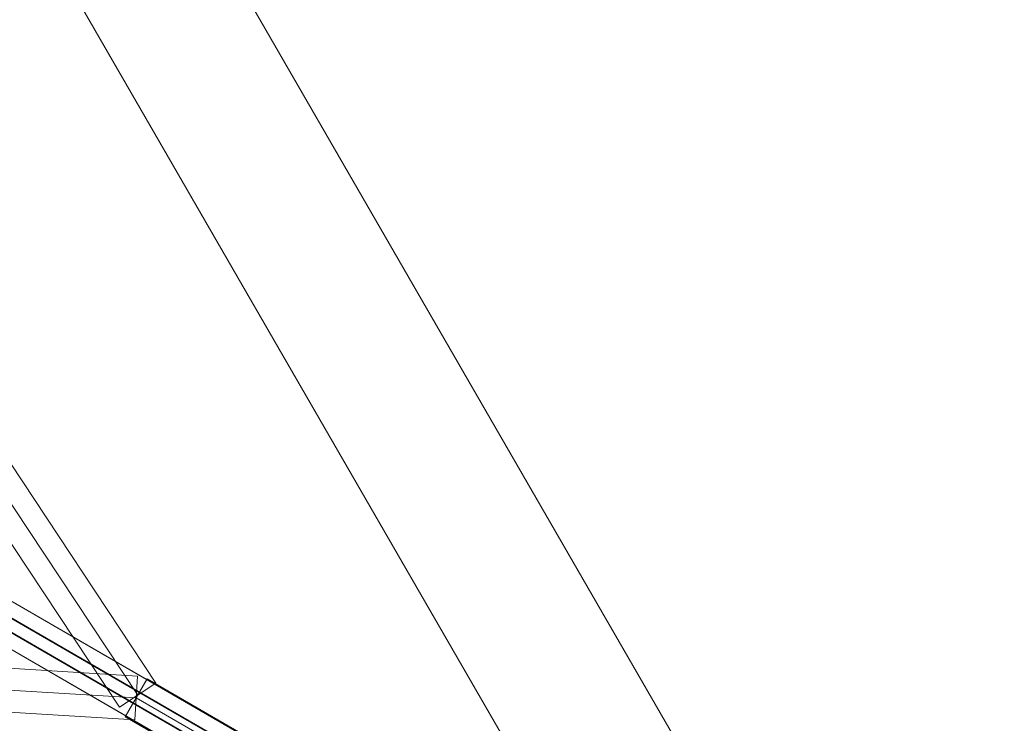
# Model space of a CAD drawing. Units: millimetres. Extents: x -771 to 6693, y -3492 to 3665.
# Drawn here: x 4230 to 4635, y -941 to -652 of the extents above; entities that cross this region are included whole.
import ezdxf

# ---------------------------------------------------------------- set-up
doc = ezdxf.new("R2010")
doc.units = ezdxf.units.MM
doc.header["$MEASUREMENT"] = 0
doc.linetypes.add('DGN Style 2', pattern=[149.976873, 89.986124, -59.990749])
for name, color, linetype, lineweight in [('Level 15', 7, 'Continuous', 0), ('Level 25', 7, 'Continuous', 0), ('Level 27', 7, 'Continuous', 0)]:
    doc.layers.add(name, color=color, linetype=linetype, lineweight=lineweight)

# ---------------------------------------------------------------- blocks, each defined once
blk = doc.blocks.new('From Cone_2')
at = {"layer": 'Level 25', "color": 252, "lineweight": 13}
for p, q in [((4508.890448, -963.99707), (3128.890448, 1426.233045)), ((4456.062898, -994.49707), (3076.062898, 1395.733045))]:
    blk.add_line(p, q, dxfattribs=at)
blk = doc.blocks.new('Smart Solid_1')
at = {"layer": 'Level 27', "color": 160, "linetype": 'Continuous', "lineweight": 13}
for p, q in [((-91.075073, 42.265331), (-82.064936, 57.847931)), ((-82.064936, 57.847931), (91.075068, -42.2647)), ((-86.570004, 50.056631), (86.57, -50.056)), ((-86.570004, 50.056631), (86.57, -50.056)), ((-91.075073, 42.265331), (82.064932, -57.8473)), ((82.064932, -57.8473), (91.075068, -42.2647))]:
    blk.add_line(p, q, dxfattribs=at)
blk = doc.blocks.new('Smart Solid_2')
at = {"layer": 'Level 27', "color": 160, "linetype": 'Continuous', "lineweight": 13}
for p, q in [((-416.762213, 34.380338), (417.856213, -16.413121)), ((-417.308926, 25.396959), (417.3095, -25.3965)), ((-417.308926, 25.396959), (417.3095, -25.3965)), ((-417.855639, 16.41358), (416.762787, -34.379879)), ((416.762787, -34.379879), (417.856213, -16.413121))]:
    blk.add_line(p, q, dxfattribs=at)
blk = doc.blocks.new('Smart Solid_17')
at = {"layer": 'Level 27', "color": 160, "linetype": 'Continuous', "lineweight": 13}
for p, q in [((-416.762213, 34.380338), (417.856213, -16.413121)), ((-417.308926, 25.396959), (417.3095, -25.3965)), ((-417.308926, 25.396959), (417.3095, -25.3965)), ((-417.855639, 16.41358), (416.762787, -34.379879)), ((416.762787, -34.379879), (417.856213, -16.413121))]:
    blk.add_line(p, q, dxfattribs=at)
blk = doc.blocks.new('Smart Solid_31')
at = {"layer": 'Level 27', "color": 160, "linetype": 'Continuous', "lineweight": 13}
for p, q in [((137.095375, -69.439261), (-130.942096, 85.745257)), ((128.707886, -77.592518), (-139.329584, 77.592)), ((139.329055, -77.592518), (-128.708416, 77.592)), ((130.941566, -85.745776), (-137.095904, 69.438743))]:
    blk.add_line(p, q, dxfattribs=at)
for centre in [(-134.019, 77.592), (134.018471, -77.592518)]:
    blk.add_ellipse(centre, major_axis=(-4.509434, -7.788774), ratio=0.5345501312, dxfattribs=at)
blk = doc.blocks.new('Smart Solid_60')
at = {"layer": 'Level 27', "color": 160, "linetype": 'Continuous', "lineweight": 13}
for p, q in [((153.233522, -78.690449), (-146.666084, 94.889682)), ((145.024104, -86.790131), (-154.875501, 86.79)), ((154.875107, -86.790131), (-145.024499, 86.79)), ((146.665689, -94.889812), (-153.233916, 78.690318))]:
    blk.add_line(p, q, dxfattribs=at)
at = {"layer": 'Level 27', "color": 160, "linetype": 'Continuous', "lineweight": 13, "extrusion": (0, 0, -1)}
for centre in [(-149.95, 86.79), (149.949605, -86.790131)]:
    blk.add_ellipse(centre, major_axis=(-4.508432, -7.789354), ratio=0.492530763, dxfattribs=at)
blk = doc.blocks.new('FS44')
at = {"layer": 'Level 25', "color": 252, "lineweight": 13, "rotation": 30}
blk.add_blockref('From Cone_2', (-2743.167132, -1333.310498), dxfattribs=at)
at = {"layer": 'Level 27', "color": 160, "linetype": 'Continuous', "lineweight": 13, "extrusion": (0, 0, -1), "rotation": 210}
blk.add_blockref('Smart Solid_17', (-1052.823031, 187.155656), dxfattribs=at)
at = {"layer": 'Level 27', "color": 160, "linetype": 'Continuous', "lineweight": 13, "rotation": 30}
for name, p in [('Smart Solid_60', (1453.33, -0.687345)), ('Smart Solid_31', (1471.725573, -0.687143)), ('Smart Solid_1', (1526.922048, -0.810232)), ('Smart Solid_2', (1052.823031, -187.405656))]:
    blk.add_blockref(name, p, dxfattribs=at)

msp = doc.modelspace()

# ---------------------------------------------------------------- linework, layer by layer
at = {"layer": 'Level 15', "color": 7, "linetype": 'DGN Style 2', "lineweight": 13, "flags": 128}
msp.add_lwpolyline([(4904.139, 2590.320555, 0.577374), (1180.152177, 2589.942608), (-319.490348, -8.339959, 0.577302), (1542.597644, -3233.083769), (4542.597675, -3233.104021, 0.577374), (6404.496427, -7.982128), (4904.139, 2590.320555)], format="xyb", close=True, dxfattribs=at)

# ---------------------------------------------------------------- block references
at = {"layer": 'Level 25', "color": 252, "lineweight": 13, "rotation": 330}
msp.add_blockref('FS44', (3042.307672, -216.902804), dxfattribs=at)

doc.saveas('drawing.dxf')
